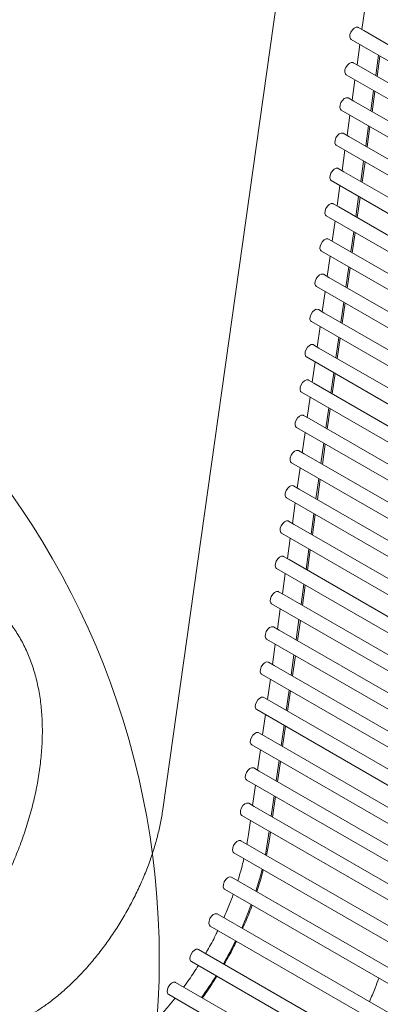
# Model space of a CAD drawing. Units: inches. Extents: x 0.1 to 8.5, y 0.3 to 10.8.
# Drawn here: x 7.3 to 7.5, y 8.6 to 9 of the extents above; entities that cross this region are included whole.
import ezdxf

# ---------------------------------------------------------------- set-up
doc = ezdxf.new("R2010")
doc.units = ezdxf.units.IN
doc.header["$MEASUREMENT"] = 0

msp = doc.modelspace()

# ---------------------------------------------------------------- linework, layer by layer
at = {"color": 7, "linetype": 'Continuous', "lineweight": 0}
for p, q in [((7.422350467075347, 9.10144625310884), (7.357755630432202, 8.642136763122524)), ((7.448139583361543, 9.000455058102055), (7.446854996369011, 8.991339719538377)), ((7.447636963525648, 8.990888272391537), (7.445154209247434, 8.992321535928477)), ((7.512695000671227, 8.95333106697499), (7.447636963525648, 8.990888272391537)), ((7.442029472596344, 8.986908734514722), (8.003295497038499, 8.662896755393163)), ((7.445914470362256, 8.984665925578689), (7.444629883369724, 8.975550587015011)), ((7.445411850526361, 8.975099139868169), (7.442929096248148, 8.976532403405109)), ((7.452983328594062, 8.97072822843933), (7.454267936328153, 8.979843578976856)), ((7.45359533941374, 8.97037498789631), (7.454879947147831, 8.979490338433834)), ((7.510469887671939, 8.937541934451623), (7.445411850526361, 8.975099139868169)), ((7.439804359597058, 8.971119601991356), (8.001070384039211, 8.647107622869795)), ((7.443689357362969, 8.968876888861669), (7.442404770370437, 8.959761550297992)), ((7.450758215594774, 8.954939191722312), (7.452042823328866, 8.964054542259836)), ((7.451370226414452, 8.954585855372942), (7.452654834148544, 8.963701205910468)), ((7.443186737527073, 8.95931010315115), (7.44070398324886, 8.96074336668809)), ((7.508244774672653, 8.921752897734603), (7.443186737527073, 8.95931010315115)), ((7.43757924659777, 8.955330565274336), (7.998845271039924, 8.631318586152776)), ((7.441464244363682, 8.9530877563383), (7.44017963662959, 8.943972405800777)), ((7.440961624527786, 8.943520970627782), (7.438478870249573, 8.944954234164724)), ((7.448533102595486, 8.939150059198944), (7.449817710329579, 8.94826540973647)), ((7.449145113415166, 8.938796722849574), (7.450429721149257, 8.9479120733871)), ((7.506019661673364, 8.905963765211235), (7.440961624527786, 8.943520970627782)), ((7.435354133598483, 8.93954143275097), (7.996620158040637, 8.615529453629408)), ((7.439239131364394, 8.937298623814934), (7.437954523630303, 8.92818327327741)), ((7.4463079895962, 8.923360926675578), (7.447592597330291, 8.932476277213102)), ((7.446920000415878, 8.923007686132555), (7.44820460814997, 8.93212303667008)), ((7.438736511528498, 8.927731838104416), (7.436253757250284, 8.929165101641356)), ((7.503794548674077, 8.890174632687868), (7.438736511528498, 8.927731838104416)), ((7.433129020599196, 8.92375239603395), (7.994395045041349, 8.59974041691239)), ((7.437014018365107, 8.921509587097916), (7.435729410631016, 8.91239423656039)), ((7.444082876596912, 8.90757188995856), (7.445367484331003, 8.916687240496083)), ((7.44469488741659, 8.907218553609189), (7.445979495150683, 8.916333904146713)), ((7.436511398529212, 8.911942801387397), (7.434028644250998, 8.913376064924336)), ((7.50156943567479, 8.87438559597085), (7.436511398529212, 8.911942801387397)), ((7.430903907599908, 8.907963263510583), (7.992169932042062, 8.583951284389022)), ((7.43478890536582, 8.905720454574547), (7.433504297631728, 8.896605104037024)), ((7.441857763597625, 8.891782757435191), (7.443142371331716, 8.900898107972715)), ((7.434286285529924, 8.896153668864029), (7.431803531251711, 8.89758693240097)), ((7.442469774417304, 8.89142951689217), (7.443754382151395, 8.900544867429694)), ((7.428678773859062, 8.892174119013367), (7.989944798301216, 8.568162139891808)), ((7.499344322675503, 8.858596463447482), (7.434286285529924, 8.896153668864029)), ((7.432563792366532, 8.889931417857529), (7.431279184632442, 8.880816067320003)), ((7.439632650598338, 8.875993720718172), (7.440917258332429, 8.885109071255696)), ((7.440244661418016, 8.875640384368802), (7.441529269152107, 8.884755734906326)), ((7.432061172530637, 8.88036463214701), (7.429578418252423, 8.88179789568395)), ((7.497119209676216, 8.842807426730463), (7.432061172530637, 8.88036463214701)), ((7.426453660859774, 8.876385082296348), (7.987719685301928, 8.552373103174789)), ((7.430338679367246, 8.874142285334162), (7.429054071633154, 8.865026934796637)), ((7.42983605953135, 8.864575499623644), (7.427353305253137, 8.866008763160583)), ((7.437407537599051, 8.860204588194804), (7.438692145333142, 8.869319938732328)), ((7.438019548418729, 8.859851251845434), (7.439304135411262, 8.868966590409112)), ((7.494894096676928, 8.827018294207095), (7.42983605953135, 8.864575499623644)), ((7.424228547860487, 8.860595949772982), (7.985494572302641, 8.53658397065142)), ((7.428113566367958, 8.858353248617142), (7.426828958633866, 8.849237802273269)), ((7.435182424599764, 8.844415455671436), (7.436467032333855, 8.85353090201531)), ((7.435794435419442, 8.844062215128416), (7.437079022411974, 8.853177553692094)), ((7.427610946532062, 8.848786462906624), (7.425128192253849, 8.850219726443564)), ((7.492668983677642, 8.811229257490076), (7.427610946532062, 8.848786462906624)), ((7.4220034348612, 8.844806913055963), (7.983269459303354, 8.520794933934402)), ((7.425888453368671, 8.842564116093774), (7.42460384563458, 8.83344876555625)), ((7.432957311600475, 8.828626418954418), (7.434241919334568, 8.837741769491943)), ((7.433569322420155, 8.828273082605048), (7.434853909412687, 8.837388421168725)), ((7.425385833532775, 8.832997330383256), (7.422903079254562, 8.834430593920198)), ((7.490443870678353, 8.795440124966708), (7.425385833532775, 8.832997330383256)), ((7.419778321861912, 8.829017780532595), (7.981044346304066, 8.505005801411034)), ((7.423663340369383, 8.826774983570408), (7.422378732635292, 8.817659633032882)), ((7.430732198601189, 8.812837286431051), (7.432016785593721, 8.82195262499473)), ((7.431344188679308, 8.812484033914183), (7.4326287964134, 8.821599384451707)), ((7.423160720533488, 8.81720819785989), (7.420677966255275, 8.81864146139683)), ((7.488218757679066, 8.779650992443342), (7.423160720533488, 8.81720819785989)), ((7.417553208862626, 8.813228648009227), (7.978819233304779, 8.489216668887668)), ((7.421438227370097, 8.810985946853389), (7.420153619636005, 8.801870596315863)), ((7.428507085601901, 8.797048249714031), (7.429791672594433, 8.806163588277709)), ((7.429119075680021, 8.796694901390813), (7.430403683414112, 8.805810251928339)), ((7.420935607534201, 8.80141916114287), (7.418452853255987, 8.802852424679811)), ((7.485993644679779, 8.763861955726323), (7.420935607534201, 8.80141916114287)), ((7.415328095863338, 8.797439611292209), (7.976594120305492, 8.47342763217065)), ((7.419213114370809, 8.795196814330021), (7.417928506636718, 8.786081463792495)), ((7.418710473793354, 8.785630016645655), (7.416227719515141, 8.787063280182595)), ((7.426281972602614, 8.781259117190665), (7.427566559595147, 8.79037445575434)), ((7.426893962680734, 8.780905768867447), (7.428178570414825, 8.79002121521132)), ((7.413102982864051, 8.78165047876884), (7.974369007306205, 8.457638499647281)), ((7.483768510938932, 8.748072811229108), (7.418710473793354, 8.785630016645655)), ((7.416987980629963, 8.779407765639155), (7.415703393637431, 8.770292331269129)), ((7.424056859603327, 8.765469984667297), (7.425341446595859, 8.774585419037322)), ((7.424668849681447, 8.765116732150428), (7.425953457415538, 8.774232082687952)), ((7.416485360794066, 8.769840979928636), (7.414002606515854, 8.771274243465577)), ((7.481543397939645, 8.732283774512089), (7.416485360794066, 8.769840979928636)), ((7.410877869864763, 8.765861442051822), (7.972143894306917, 8.441849462930263)), ((7.414762867630676, 8.763618633115787), (7.413478280638143, 8.75450329455211)), ((7.41426024779478, 8.754051847405268), (7.411777493516567, 8.755485110942208)), ((7.42183172586248, 8.74968093597643), (7.423116333596572, 8.758796286513956)), ((7.422443736682159, 8.74932759962706), (7.423728344416251, 8.758442950164586)), ((7.479318284940359, 8.716494641988723), (7.41426024779478, 8.754051847405268)), ((7.408652756865476, 8.750072309528456), (7.96991878130763, 8.426060330406896)), ((7.412537754631388, 8.74782950059242), (7.411253167638857, 8.738714162028742)), ((7.419606612863193, 8.733891803453064), (7.420891220597285, 8.743007153990588)), ((7.420218623682873, 8.733538562910041), (7.421503231416963, 8.742653913447567)), ((7.412035134795492, 8.738262714881902), (7.409552380517279, 8.739695978418842)), ((7.477093171941071, 8.700705509465354), (7.412035134795492, 8.738262714881902)), ((7.406427643866189, 8.734283177005087), (7.967693668308343, 8.410271197883526)), ((7.410312641632101, 8.7320404638754), (7.40902803389801, 8.722925113337876)), ((7.417381499863906, 8.718102766736044), (7.418666107597997, 8.72721811727357)), ((7.417993510683584, 8.717749430386675), (7.419278118417676, 8.726864780924199)), ((7.409810021796205, 8.722473678164882), (7.407327267517991, 8.723906941701824)), ((7.474868058941784, 8.684916472748334), (7.409810021796205, 8.722473678164882)), ((7.404202530866901, 8.718494140288069), (7.965468555309055, 8.394482161166508)), ((7.408087528632814, 8.716251331352034), (7.406802920898722, 8.707135980814508)), ((7.415156386864619, 8.702313634212677), (7.41644099459871, 8.711428984750201)), ((7.407584908796919, 8.706684545641515), (7.405102154518705, 8.708117809178455)), ((7.415768397684297, 8.701960297863307), (7.417053005418389, 8.711075744207179)), ((7.401977417867615, 8.7027050077647), (7.963243442309768, 8.378693028643141)), ((7.472642945942496, 8.669127340224968), (7.407584908796919, 8.706684545641515)), ((7.405862415633527, 8.700462294635015), (7.404577807899435, 8.69134694409749)), ((7.412931273865332, 8.68652450168931), (7.414215881599423, 8.695639948033183)), ((7.41354328468501, 8.686171261146288), (7.414827892419101, 8.695286611683812)), ((7.405359795797631, 8.690895508924497), (7.402877041519417, 8.692328772461437)), ((7.47041783294321, 8.65333830350795), (7.405359795797631, 8.690895508924497)), ((7.399752304868327, 8.686915971047682), (7.961018329310481, 8.362903991926123)), ((7.403637302634239, 8.684673162111647), (7.402352694900149, 8.675557811574123)), ((7.403134682798343, 8.675106376401128), (7.40065192852013, 8.676539639938069)), ((7.410706160866044, 8.67073546497229), (7.411990768600136, 8.679850815509814)), ((7.411318171685723, 8.67038212862292), (7.412602779419814, 8.679497479160444)), ((7.468192719943922, 8.637549170984581), (7.403134682798343, 8.675106376401128)), ((7.39752719186904, 8.671126838524314), (7.958793216311194, 8.347114859402755)), ((7.401412189634952, 8.66888402958828), (7.40012758190086, 8.659768679050755)), ((7.408481047866758, 8.654946332448924), (7.409765655600848, 8.664061682986448)), ((7.409093058686436, 8.654593091905902), (7.410377666420527, 8.663708442443426)), ((7.400909569799055, 8.659317243877762), (7.398426815520843, 8.660750507414702)), ((7.465967606944634, 8.621760038461213), (7.400909569799055, 8.659317243877762)), ((7.395302058128194, 8.6553376940271), (7.956568082570347, 8.331325714905539)), ((7.399187076635665, 8.65309499287126), (7.397902468901573, 8.643979642333735)), ((7.406255934867469, 8.639157247828729), (7.407540542601562, 8.648272646269428)), ((7.406867945687148, 8.638803959382534), (7.40815255342124, 8.64791930992006)), ((7.398684456799769, 8.643528207160742), (7.396201702521556, 8.644961470697682)), ((7.463742493945348, 8.605971001744194), (7.398684456799769, 8.643528207160742)), ((7.393076945128906, 8.639548657310081), (7.95434296957106, 8.31553667818852)), ((7.396961963636377, 8.637305908251067), (7.396072482607075, 8.630994317377958)), ((7.404763600416923, 8.628567852280652), (7.405315429602275, 8.632483513746061)), ((7.405578546652857, 8.629654657919843), (7.405927419680393, 8.632130213326018)), ((7.953966862876154, 8.304161709553153), (7.392700838434001, 8.628173688674714)), ((7.403630779413837, 8.621864005146964), (7.404763600416923, 8.628567852280652)), ((7.389576101782911, 8.62276088726096), (7.950842126225065, 8.298748908139398)), ((7.949808678032616, 8.287835452461973), (7.388542653590462, 8.611847431583532)), ((7.385417896197812, 8.606434618195932), (7.946683920639967, 8.28242263907437)), ((7.943378877613825, 8.27140133896245), (7.382112853171671, 8.595413318084011)), ((7.378988095779022, 8.590000504696409), (7.940254120221176, 8.265988525574848)), ((7.928608833973196, 8.259136135502668), (7.373658282474935, 8.579502269697713)), ((7.370533525082286, 8.57408945631011), (7.922358282109932, 8.25552780485346)), ((7.910732617377056, 8.248816451271992), (7.363503484678723, 8.564725105273968)), ((7.360378748027633, 8.559312303860215), (7.904482086255351, 8.245208132596629))]:
    msp.add_line(p, q, dxfattribs=at)
at = {"color": 7, "linetype": 'Continuous', "lineweight": 0, "flags": 128}
for points in [[(7.441394054926989, 8.988081715335223), (7.441473640290048, 8.98911896727529), (7.441875694675646, 8.990231816093429), (7.442539009742268, 8.991250798078312), (7.443362615579213, 8.992020764322865), (7.444221129460471, 8.992424399742612), (7.444983817337731, 8.992400412517489), (7.445154209247434, 8.992321535928477)], [(7.442029472596344, 8.986908734514722), (7.441649072398663, 8.9872777683601), (7.441394054926989, 8.988081715335223)], [(7.439168941927702, 8.972292582811857), (7.43924852729076, 8.973329930558272), (7.439650581676358, 8.974442683570063), (7.440313896742982, 8.975461665554944), (7.441137502579926, 8.976231631799497), (7.441996016461183, 8.976635363025592), (7.442758704338444, 8.97661137580047), (7.442929096248148, 8.976532403405109)], [(7.439804359597058, 8.971119601991356), (7.439423959399376, 8.97148873164308), (7.439168941927702, 8.972292582811857)], [(7.436943828928413, 8.956503450288489), (7.437023393549913, 8.957540786061056), (7.437425447935512, 8.958653634879196), (7.438088783743694, 8.959672628837925), (7.438912389580639, 8.96044249927613), (7.439770903461896, 8.960846230502225), (7.440533591339157, 8.960822243277102), (7.44070398324886, 8.96074336668809)], [(7.43757924659777, 8.955330565274336), (7.437198846400087, 8.955699599119713), (7.436943828928413, 8.956503450288489)], [(7.434718715929126, 8.94071441357147), (7.434798280550626, 8.941751653537688), (7.435200334936225, 8.942864502355828), (7.435863670744407, 8.943883496314559), (7.436687276581352, 8.944653462559112), (7.437545790462609, 8.945057193785205), (7.438308478339869, 8.945033206560081), (7.438478870249573, 8.944954234164724)], [(7.435354133598483, 8.93954143275097), (7.4349737334008, 8.939910562402694), (7.434718715929126, 8.94071441357147)], [(7.432493602929839, 8.924925281048104), (7.43257316755134, 8.92596261682067), (7.432975221936937, 8.92707546563881), (7.433638557745121, 8.92809436379119), (7.434462163582064, 8.928864330035744), (7.435320656721762, 8.929268049287991), (7.436083365340583, 8.929244074036715), (7.436253757250284, 8.929165101641356)], [(7.433129020599196, 8.92375239603395), (7.432748620401513, 8.924121429879326), (7.432493602929839, 8.924925281048104)], [(7.430268489930552, 8.909136244331084), (7.430348054552052, 8.910173484297303), (7.43075010893765, 8.911286333115441), (7.431413444745833, 8.91230532707417), (7.432237050582778, 8.913075293318725), (7.433095543722475, 8.913478916764623), (7.433858252341294, 8.913454941513347), (7.434028644250998, 8.913376064924336)], [(7.430903907599908, 8.907963263510583), (7.430523507402226, 8.908332393162306), (7.430268489930552, 8.909136244331084)], [(7.428043376931265, 8.893347111807715), (7.428122941552765, 8.894384447580284), (7.428524995938362, 8.895497296398423), (7.429188331746545, 8.896516194550804), (7.430011937583489, 8.897286160795357), (7.430870430723187, 8.897689880047604), (7.431633139342007, 8.897665904796328), (7.431803531251711, 8.89758693240097)], [(7.428678773859062, 8.892174119013367), (7.428298394402939, 8.89254326063894), (7.428043376931265, 8.893347111807715)], [(7.425818263931978, 8.877557979284349), (7.425897828553478, 8.878595315056916), (7.426299882939076, 8.879708163875057), (7.426963218747258, 8.880727157833785), (7.427786824584202, 8.881497028271989), (7.4286453177239, 8.881900747524238), (7.42940802634272, 8.881876772272962), (7.429578418252423, 8.88179789568395)], [(7.426453660859774, 8.876385082296348), (7.426073281403652, 8.876754128115572), (7.425818263931978, 8.877557979284349)], [(7.423593150932691, 8.86176894256733), (7.423672715554191, 8.86280618253355), (7.424074769939788, 8.863919031351688), (7.424738105747971, 8.864938025310417), (7.425561711584915, 8.86570799155497), (7.426420204724613, 8.866111710807218), (7.427182913343433, 8.866087735555944), (7.427353305253137, 8.866008763160583)], [(7.424228547860487, 8.860595949772982), (7.423848147662805, 8.860965079424707), (7.423593150932691, 8.86176894256733)], [(7.421368017191844, 8.845979798070116), (7.421447602554903, 8.84701714581653), (7.421849656940501, 8.848129994634668), (7.422512972007124, 8.849148880813202), (7.423336598585628, 8.849918859031604), (7.424195091725325, 8.85032257828385), (7.424957800344146, 8.850298603032575), (7.425128192253849, 8.850219726443564)], [(7.4220034348612, 8.844806913055963), (7.421623034663518, 8.845175946901337), (7.421368017191844, 8.845979798070116)], [(7.419142904192557, 8.830190761353096), (7.419222489555616, 8.831228013293163), (7.419624543941215, 8.832340862111302), (7.420287859007836, 8.833359844096183), (7.421111464844781, 8.834129810340736), (7.421969978726039, 8.834533445760483), (7.422732687344859, 8.834509470509209), (7.422903079254562, 8.834430593920198)], [(7.419778321861912, 8.829017780532595), (7.419397921664231, 8.829386910184319), (7.419142904192557, 8.830190761353096)], [(7.41691779119327, 8.814401628829728), (7.416997376556329, 8.815438976576143), (7.417399430941926, 8.816551825394283), (7.41806274600855, 8.817570711572817), (7.418886351845494, 8.81834067781737), (7.419744865726751, 8.818744409043465), (7.420507574345572, 8.818720433792189), (7.420677966255275, 8.81864146139683)], [(7.417553208862626, 8.813228648009227), (7.417172808664944, 8.813597777660952), (7.41691779119327, 8.814401628829728)], [(7.414692678193982, 8.798612496306362), (7.414772263557041, 8.799649844052777), (7.415174317942639, 8.800762692870915), (7.415837633009263, 8.801781674855798), (7.416661238846206, 8.802551545294001), (7.417519752727464, 8.802955276520096), (7.418282461346283, 8.80293130126882), (7.418452853255987, 8.802852424679811)], [(7.415328095863338, 8.797439611292209), (7.414947695665655, 8.797808645137584), (7.414692678193982, 8.798612496306362)], [(7.412467565194694, 8.782823459589343), (7.412547150557754, 8.783860711529409), (7.412949204943352, 8.784973560347549), (7.413612520009975, 8.78599254233243), (7.41443612584692, 8.786762508576983), (7.415294639728177, 8.787166239803078), (7.416057348346996, 8.787142264551802), (7.416227719515141, 8.787063280182595)], [(7.413102982864051, 8.78165047876884), (7.412722582666368, 8.782019608420566), (7.412467565194694, 8.782823459589343)], [(7.410242452195408, 8.767034327065975), (7.410322037558467, 8.76807167481239), (7.410724091944065, 8.769184523630528), (7.411387407010689, 8.770203409809064), (7.412211012847632, 8.770973376053616), (7.41306952672889, 8.771377107279712), (7.41383223534771, 8.771353132028436), (7.414002606515854, 8.771274243465577)], [(7.410877869864763, 8.765861442051822), (7.410497469667082, 8.7662304758972), (7.410242452195408, 8.767034327065975)], [(7.40801733919612, 8.751245290348956), (7.40809692455918, 8.752282542289022), (7.408498978944777, 8.753395391107162), (7.409162294011401, 8.754414373092043), (7.409985899848344, 8.755184339336598), (7.410844413729602, 8.755588070562691), (7.411607101606863, 8.75556398753122), (7.411777493516567, 8.755485110942208)], [(7.408652756865476, 8.750072309528456), (7.408272356667794, 8.750441439180179), (7.40801733919612, 8.751245290348956)], [(7.405792226196833, 8.735456157825588), (7.405871811559892, 8.736493505572003), (7.40627386594549, 8.737606354390143), (7.406937181012113, 8.738625240568677), (7.407760786849058, 8.73939520681323), (7.408619300730314, 8.739798938039325), (7.409381988607575, 8.739774950814201), (7.409552380517279, 8.739695978418842)], [(7.406427643866189, 8.734283177005087), (7.406047243668507, 8.734652306656812), (7.405792226196833, 8.735456157825588)], [(7.403567113197546, 8.719667025302222), (7.403646677819046, 8.72070436107479), (7.404048732204644, 8.721817209892928), (7.404712068012826, 8.722836203851658), (7.40553567384977, 8.723606074289863), (7.406394187731028, 8.724009805515957), (7.407156875608289, 8.723985818290833), (7.407327267517991, 8.723906941701824)], [(7.404202530866901, 8.718494140288069), (7.40382213066922, 8.718863174133444), (7.403567113197546, 8.719667025302222)], [(7.401342000198259, 8.703877988585202), (7.401421564819759, 8.704915324357769), (7.401823619205357, 8.706028077369561), (7.402486955013539, 8.70704707132829), (7.403310560850483, 8.707817037572843), (7.40416907473174, 8.708220768798938), (7.404931762609001, 8.708196781573815), (7.405102154518705, 8.708117809178455)], [(7.401977417867615, 8.7027050077647), (7.401597017669933, 8.703074137416426), (7.401342000198259, 8.703877988585202)], [(7.399116887198971, 8.688088856061835), (7.399196451820471, 8.689126191834402), (7.399598506206069, 8.690239040652541), (7.400261842014252, 8.69125803461127), (7.401085447851196, 8.692027905049475), (7.401943940990893, 8.692431624301724), (7.402706649609714, 8.692407649050448), (7.402877041519417, 8.692328772461437)], [(7.399752304868327, 8.686915971047682), (7.399371904670645, 8.687285004893058), (7.399116887198971, 8.688088856061835)], [(7.396891774199685, 8.672299819344815), (7.396971338821183, 8.673337059311034), (7.397373393206783, 8.674449908129175), (7.398036729014964, 8.675468902087903), (7.398860334851909, 8.676238868332456), (7.399718827991606, 8.676642587584704), (7.400481536610427, 8.676618612333428), (7.40065192852013, 8.676539639938069)], [(7.39752719186904, 8.671126838524314), (7.397146791671359, 8.671495968176039), (7.396891774199685, 8.672299819344815)], [(7.394666661200397, 8.656510686821449), (7.394746225821897, 8.657548022594016), (7.395148280207495, 8.658660871412156), (7.395811616015678, 8.659679769564535), (7.396635221852621, 8.66044973580909), (7.397493714992319, 8.660853455061336), (7.39825642361114, 8.660829479810062), (7.398426815520843, 8.660750507414702)], [(7.395302058128194, 8.6553376940271), (7.394921678672071, 8.655706835652673), (7.394666661200397, 8.656510686821449)], [(7.392441548201109, 8.64072165010443), (7.392521112822609, 8.64175889007065), (7.392923167208207, 8.642871738888788), (7.39358650301639, 8.643890732847517), (7.394410108853335, 8.64466069909207), (7.395268601993032, 8.64506432253797), (7.396031310611852, 8.645040347286693), (7.396201702521556, 8.644961470697682)], [(7.393076945128906, 8.639548657310081), (7.392696565672783, 8.639917703129305), (7.392441548201109, 8.64072165010443)], [(7.388940684113554, 8.623933820178285), (7.389020269476614, 8.6249711679247), (7.389422323862211, 8.626083968839666), (7.390085638928835, 8.627102950824549), (7.39090924476578, 8.627872869165927), (7.391767758647037, 8.628276600392022), (7.392530467265856, 8.628252625140746), (7.392700838434001, 8.628173688674714)], [(7.389576101782911, 8.62276088726096), (7.389195701585228, 8.62312996900951), (7.388940684113554, 8.623933820178285)], [(7.399394544082629, 8.605582748435918), (7.401538972416213, 8.6128535784241), (7.402211019679304, 8.615466885010761)], [(7.384782478528457, 8.607607551113258), (7.384862063891517, 8.608644850956498), (7.385264118277115, 8.609757699774638), (7.385927433343738, 8.61077668175952), (7.386751059922241, 8.611546612074747), (7.387609553061939, 8.611950331326993), (7.388372261680759, 8.611926356075717), (7.388542653590462, 8.611847431583532)], [(7.385417896197812, 8.606434618195932), (7.385037496000131, 8.606803699944482), (7.384782478528457, 8.607607551113258)], [(7.393051795988247, 8.589098436217185), (7.396280240435869, 8.596822172831837), (7.397317546558349, 8.59956509508623)], [(7.378352698851226, 8.591173449587583), (7.378432263472726, 8.592210785360152), (7.378834317858324, 8.59332363417829), (7.379497653666506, 8.594342580233846), (7.38032125950345, 8.595112498575224), (7.381179752643148, 8.595516217827472), (7.381942461261969, 8.595492242576196), (7.382112853171671, 8.595413318084011)], [(7.378988095779022, 8.590000504696409), (7.378607716322899, 8.590369598418807), (7.378352698851226, 8.591173449587583)], [(7.36989812815449, 8.575262449104459), (7.369977692775989, 8.576299736973851), (7.370379747161588, 8.577412585791992), (7.37104308296977, 8.578431531847546), (7.371866688806714, 8.579201498092099), (7.372725181946412, 8.579605169441173), (7.373487890565232, 8.579581194189897), (7.373658282474935, 8.579502269697713)], [(7.370533525082286, 8.57408945631011), (7.370153145626164, 8.574458597935681), (7.36989812815449, 8.575262449104459)], [(7.359743330358278, 8.560485236777541), (7.359822894979778, 8.561522524646936), (7.360224949365375, 8.562635373465074), (7.360888285173558, 8.56365431952063), (7.361711891010501, 8.564424285765183), (7.362570404891759, 8.564828016991278), (7.36333309276902, 8.564804029766155), (7.363503484678723, 8.564725105273968)], [(7.360378748027633, 8.559312303860215), (7.359998347829952, 8.559681385608766), (7.359743330358278, 8.560485236777541)]]:
    msp.add_lwpolyline(points, dxfattribs=at)
at = {"color": 7, "linetype": 'Continuous', "lineweight": 0}
msp.add_circle((6.99578689435785, 8.575017382138379), 0.3604100484928363, dxfattribs=at)
for centre, radius, start, end in [((7.234284740707555, 8.660326368477984), 0.1740150861314406, 329.8984720584796, 333.7721662968859), ((7.236275967506185, 8.659019179181676), 0.1716340522213322, 323.9643969172043, 327.8557178782382)]:
    msp.add_arc(centre, radius, start, end, dxfattribs=at)
for points, knots in [([(7.276670123725375, 8.591645623378623), (7.277478707591165, 8.592945315542643), (7.27979675595919, 8.596671273266026), (7.283376885175517, 8.602987926353466), (7.287282957979288, 8.610618565284026), (7.290819902368292, 8.618385932395752), (7.293974362356582, 8.62624978591339), (7.296727258616107, 8.634176060075639), (7.299062039831021, 8.642129474012316), (7.300962181776324, 8.650075334574558), (7.302411585929638, 8.657978893080736), (7.303394362445051, 8.665805099129239), (7.303894731172218, 8.673517887622253), (7.303897365758702, 8.681079031290233), (7.303388035748251, 8.688444798130638), (7.302356140962394, 8.695566293064415), (7.30079703668034, 8.702389536369253), (7.298714633866117, 8.708858738459368), (7.296123015027146, 8.714918722895723), (7.293047199074707, 8.720519734583648), (7.289520683305754, 8.725621451286267), (7.285581875226352, 8.73019452757606), (7.281270953008502, 8.734220445815552), (7.27662617887297, 8.737688270677051), (7.271683019157742, 8.740592777428379), (7.266475503104031, 8.742929582499789), (7.261034060087348, 8.744697036290471), (7.255384499235393, 8.745894112442373), (7.249545348401049, 8.746519317152883), (7.243532957862022, 8.746568296249537), (7.23736467146423, 8.746034714419213), (7.231062345780174, 8.744910944744243), (7.224653931701437, 8.743196694405754), (7.218177152135695, 8.740881459324058), (7.211610856933714, 8.73799861005123), (7.207253845271259, 8.735595982809002), (7.205040069715098, 8.734375220077231)], [0, 0, 0, 0, 0.01637280699430692, 0.04693756595806938, 0.0775153903776253, 0.1081145591278463, 0.1387522966651076, 0.1694460905309485, 0.2002124785343297, 0.2310667182053087, 0.2620214817207493, 0.2930841436060923, 0.3242533411250073, 0.3555143171529097, 0.3868295268465081, 0.4181089700982842, 0.4492451067098919, 0.4801053478567413, 0.5105482586720385, 0.5404564572369112, 0.5697630291227327, 0.5984670027364734, 0.6266314385273263, 0.6543678805261655, 0.6818200510209095, 0.7091478473740722, 0.7364665633822146, 0.7639352978958893, 0.7917029763380387, 0.8198932176892432, 0.8485916553335702, 0.8778352712270573, 0.9076058795098687, 0.9378336530821931, 0.9684135940217146, 1, 1, 1, 1]), ([(7.357755630432202, 8.642136763122524), (7.357606321000201, 8.64114153562403), (7.357169774317891, 8.638231717692305), (7.356157355483763, 8.633235546635973), (7.354589939177052, 8.627130248874254), (7.352636660558821, 8.620893894974643), (7.350312171598786, 8.614586234215695), (7.347628695612748, 8.608263672367377), (7.344605552777902, 8.60198375481044), (7.341266123067082, 8.595802750155547), (7.337638449632408, 8.58977575332117), (7.333754806233046, 8.583956233167525), (7.32965147748867, 8.578394888010944), (7.325368021669761, 8.573139209441882), (7.320947038581582, 8.568232226792528), (7.31643439481973, 8.563713684088222), (7.31187750651164, 8.559614450987976), (7.307330313027463, 8.555973931236842), (7.302952902229007, 8.552856472059307), (7.300157657909815, 8.551174743438997), (7.298823452080726, 8.550372032880656)], [0, 0, 0, 0, 0.02948634539231623, 0.08621134031492561, 0.1432184576943479, 0.2005244577903438, 0.2580851971839973, 0.3158505944330486, 0.3737668859381915, 0.4317793680074041, 0.4898321043571316, 0.5478620915771865, 0.6058023782759757, 0.663597148306695, 0.7211911297145109, 0.7785316307146363, 0.8355687601678737, 0.8922595458943283, 0.9485741046285464, 1, 1, 1, 1]), ([(7.396072482607075, 8.630994317377958), (7.395912045814563, 8.62983302575322), (7.395713601774102, 8.628396625794343), (7.39541190273526, 8.626924031830736), (7.395354119442053, 8.62664199139368)], [0, 0, 0, 0, 0.8084737245794447, 1, 1, 1, 1]), ([(7.404149764340026, 8.62156437616492), (7.404567453882149, 8.62366756629683), (7.405106711962916, 8.626382889903581), (7.405491745891428, 8.629052769247632), (7.405578546652857, 8.629654657919843)], [0, 0, 0, 0, 0.7745633436393639, 1, 1, 1, 1]), ([(7.394031243531041, 8.620188962593994), (7.393520656224876, 8.618052199347062), (7.392734700757952, 8.614763044416708), (7.391661795073504, 8.61143113858165), (7.391285890741227, 8.610263768647563)], [0, 0, 0, 0, 0.649638977846913, 1, 1, 1, 1]), ([(7.399822152069292, 8.605335902880652), (7.399887253729538, 8.60552072367939), (7.400820039760567, 8.608168862892057), (7.401784794549194, 8.611475271071228), (7.402516775338461, 8.614558804150521), (7.402669511847775, 8.615202220051312)], [0, 0, 0, 0, 0.05604582564774511, 0.8030327193587624, 1, 1, 1, 1]), ([(7.389256951409861, 8.60421838240446), (7.388729008131543, 8.602734200931659), (7.387478417783021, 8.599218476607538), (7.385947655042527, 8.595727442902636), (7.385063111825874, 8.593710167396063)], [0, 0, 0, 0, 0.4221552476735215, 1, 1, 1, 1]), ([(7.393405086967916, 8.588894443433313), (7.393755218526656, 8.589647326675161), (7.395231459914094, 8.592821668929616), (7.396665720588103, 8.596320764996007), (7.397620355074396, 8.599058024637497), (7.397716811204221, 8.599334596954057)], [0, 0, 0, 0, 0.2184482956742621, 0.9210321293235417, 1, 1, 1, 1]), ([(7.382397251062104, 8.588032446630832), (7.38205892288504, 8.587318502330618), (7.380628966340561, 8.584300990359402), (7.378770405520633, 8.580823959167684), (7.377156098894576, 8.57813822694515), (7.376863724533287, 8.577651801856828)], [0, 0, 0, 0, 0.2024227374512774, 0.8555471810914163, 1, 1, 1, 1]), ([(7.385164963252849, 8.572859607717966), (7.385920929235114, 8.574145627989878), (7.387911879924056, 8.577532556775596), (7.389662824251486, 8.58103719612735), (7.390748933253899, 8.583211120386682)], [0, 0, 0, 0, 0.3797010073951174, 0.9999999999999999, 0.9999999999999999, 0.9999999999999999, 0.9999999999999999]), ([(7.373649778435619, 8.572290493069582), (7.372312492746385, 8.57020191537408), (7.370203775389665, 8.56690851287017), (7.367899938040833, 8.563807906455505), (7.367057125663933, 8.56267361220357)], [0, 0, 0, 0, 0.6341701911697254, 1, 1, 1, 1]), ([(7.375429321257884, 8.557840436296347), (7.376651577201913, 8.559529535912928), (7.378920451544078, 8.562665012406324), (7.380986550660676, 8.565977066783168), (7.381939630039122, 8.567504897999738)], [0, 0, 0, 0, 0.5387058777624162, 1, 1, 1, 1]), ([(7.454363814186047, 8.566632990551328), (7.45383586672291, 8.565148811499336), (7.452585266470552, 8.56163309293534), (7.451054506083362, 8.558142057833095), (7.450169964231281, 8.556124781529855)], [0, 0, 0, 0, 0.4221552507618354, 1, 1, 1, 1]), ([(7.363230339084215, 8.557666086277262), (7.362283580283149, 8.556466077137607), (7.3599826142707, 8.553549621286479), (7.357537755646185, 8.550877512852228), (7.356098862084863, 8.54930487401633)], [0, 0, 0, 0, 0.4114614452991364, 1, 1, 1, 1])]:
    msp.add_open_spline(points, degree=3, knots=knots, dxfattribs=at)

doc.saveas('drawing.dxf')
